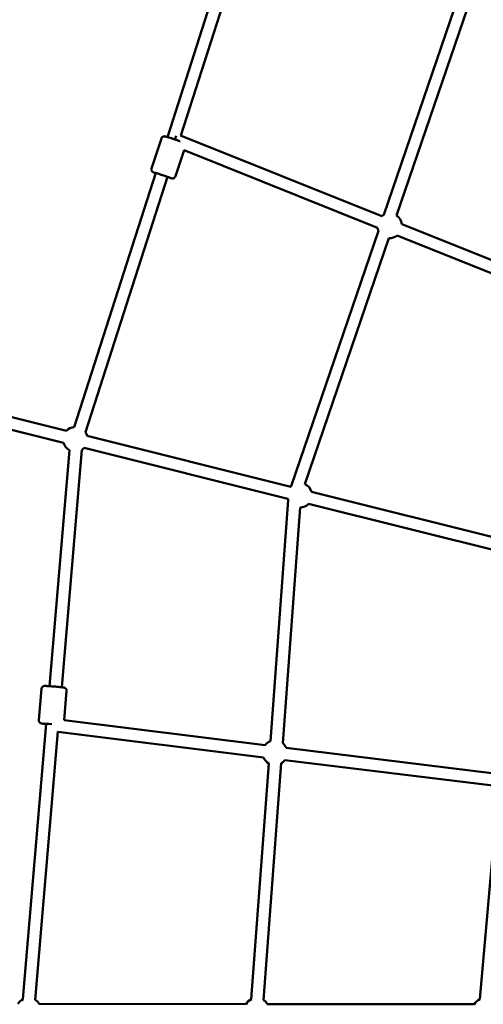
# Model space of a CAD drawing. Units: millimetres. Extents: x -15479 to 46221, y 101441 to 128002.
# Drawn here: x 28548 to 29299, y 115532 to 117128 of the extents above; entities that cross this region are included whole.
import ezdxf

# ---------------------------------------------------------------- set-up
doc = ezdxf.new("R2010")
doc.units = ezdxf.units.MM
doc.layers.add('MD_Visible', color=7, linetype='Continuous', lineweight=50)

# ---------------------------------------------------------------- blocks, each defined once
blk = doc.blocks.new('CustomObjectsInViewport6_0')
at = {"layer": 'MD_Visible'}
for p, q in [((3805.2, 10977.6), (3958.6, 11454.3)), ((3826.9, 10980), (3974.7, 11439)), ((4156, 10851.4), (4295.1, 11258.7)), ((4176.8, 10850.4), (4313.3, 11250.3)), ((4153, 10849.4), (3826.7, 10980.1)), ((3779.3, 10926.9), (3795.4, 10975.3)), ((3779.3, 10926.9), (3795.4, 10975.3)), ((3779.3, 10926.9), (3795.4, 10975.3)), ((3779.3, 10926.9), (3795.4, 10975.3)), ((3818.3, 10914), (3832.3, 10956.3)), ((3818.3, 10914), (3832.3, 10956.3)), ((3818.3, 10914), (3832.3, 10956.3)), ((3818.3, 10914), (3832.3, 10956.3)), ((4145.9, 10830.7), (3832.2, 10956.3)), ((3653.8, 10507.6), (3786.4, 10919.4)), ((3672.2, 10499.2), (3805.5, 10913.2)), ((4501.8, 10709.7), (4185.4, 10836.4)), ((4005.8, 10411.5), (4147.3, 10825.8)), ((4028.2, 10415.1), (4164.3, 10813.9)), ((4494.3, 10691.1), (4177.8, 10817.9)), ((3301.8, 10586.2), (3641.4, 10501.6)), ((3308.5, 10563.9), (3636.6, 10482.2)), ((3675, 10493.2), (4005.3, 10410.9)), ((3613.9, 10087.6), (3646.3, 10470.1)), ((3633.8, 10085.9), (3666.4, 10470.7)), ((3670.2, 10473.8), (4000.4, 10391.5)), ((4038.9, 10402.5), (4369.1, 10320.2)), ((3972.4, 9998.3), (4001.3, 10389)), ((3992.2, 9995.1), (4020.5, 10377)), ((4034, 10383.1), (4364.3, 10300.8)), ((3601, 10083.3), (3596.8, 10032.5)), ((3601, 10083.3), (3596.8, 10032.5)), ((3601, 10083.3), (3596.8, 10032.5)), ((3601, 10083.3), (3596.8, 10032.5)), ((3641.8, 10079.9), (3637.9, 10032.7)), ((3641.8, 10079.9), (3637.9, 10032.7)), ((3641.8, 10079.9), (3637.9, 10032.7)), ((3641.8, 10079.9), (3637.9, 10032.7)), ((3570.9, 9580.3), (3608.7, 10026.7)), ((3963.6, 9991.8), (3637.8, 10032.7)), ((3590.9, 9579.3), (3627.7, 10013.9)), ((3961.1, 9972), (3627.7, 10013.8)), ((4335.4, 9946.3), (3997.9, 9987.5)), ((3941.3, 9580.2), (3969.7, 9962.5)), ((3961.3, 9578.7), (3989.8, 9962.8)), ((4333, 9926.4), (3995.5, 9967.7)), ((4311.9, 9580.2), (4341.4, 9917.3)), ((3597.4, 9572.5), (3932.7, 9572.2)), ((3967.4, 9572.2), (4302.7, 9572))]:
    blk.add_line(p, q, dxfattribs=at)
at = {"layer": 'MD_Visible', "extrusion": (0, 0, -1)}
for centre, start, end in [((-4165.6, 10833.8), 51.0379, 61.3644), ((-4165.6, 10833.8), 51.0379, 61.3644), ((-4165.6, 10833.8), 51.0379, 61.3644), ((-4165.6, 10833.8), 51.0379, 61.3644), ((-4165.6, 10833.8), 124.0229, 172.6086), ((-4165.6, 10833.8), 124.0229, 172.6086), ((-4165.6, 10833.8), 124.0229, 172.6086), ((-4165.6, 10833.8), 124.0229, 172.6086), ((-4165.6, 10833.8), 336.3705, 351.0498), ((-4165.6, 10833.8), 336.3705, 351.0498), ((-4165.6, 10833.8), 336.3705, 351.0498), ((-4165.6, 10833.8), 336.3705, 351.0498), ((-4165.6, 10833.8), 232.6148, 273.6328), ((-4165.6, 10833.8), 232.6148, 273.6328), ((-4165.6, 10833.8), 232.6148, 273.6328), ((-4165.6, 10833.8), 232.6148, 273.6328), ((-3655.8, 10487.7), 43.9909, 85.3028), ((-3655.8, 10487.7), 43.9909, 85.3028), ((-3655.8, 10487.7), 43.9909, 85.3028), ((-3655.8, 10487.7), 43.9909, 85.3028), ((-3655.8, 10487.7), 143.9381, 163.9952), ((-3655.8, 10487.7), 143.9381, 163.9952), ((-3655.8, 10487.7), 143.9381, 163.9952), ((-3655.8, 10487.7), 143.9381, 163.9952), ((-3655.8, 10487.7), 298.0986, 343.9995), ((-3655.8, 10487.7), 298.0986, 343.9995), ((-3655.8, 10487.7), 298.0986, 343.9995), ((-3655.8, 10487.7), 298.0986, 343.9995), ((-3655.8, 10487.7), 223.9952, 238.3065), ((-3655.8, 10487.7), 223.9952, 238.3065), ((-3655.8, 10487.7), 223.9952, 238.3065), ((-3655.8, 10487.7), 223.9952, 238.3065), ((-4019.6, 10397), 43.9909, 46.322), ((-4019.6, 10397), 43.9909, 46.322), ((-4019.6, 10397), 43.9909, 46.322), ((-4019.6, 10397), 43.9909, 46.322), ((-4019.6, 10397), 115.258, 163.9952), ((-4019.6, 10397), 115.258, 163.9952), ((-4019.6, 10397), 115.258, 163.9952), ((-4019.6, 10397), 115.258, 163.9952), ((-4019.6, 10397), 336.2828, 343.9995), ((-4019.6, 10397), 336.2828, 343.9995), ((-4019.6, 10397), 336.2828, 343.9995), ((-4019.6, 10397), 336.2828, 343.9995), ((-4019.6, 10397), 223.9952, 267.5394), ((-4019.6, 10397), 223.9952, 267.5394), ((-4019.6, 10397), 223.9952, 267.5394), ((-4019.6, 10397), 223.9952, 267.5394), ((-3979.5, 9979.7), 37.1575, 69.0944), ((-3979.5, 9979.7), 37.1575, 69.0944), ((-3979.5, 9979.7), 37.1575, 69.0944), ((-3979.5, 9979.7), 37.1575, 69.0944), ((-3979.5, 9979.7), 129.345, 156.9746), ((-3979.5, 9979.7), 129.345, 156.9746), ((-3979.5, 9979.7), 129.345, 156.9746), ((-3979.5, 9979.7), 129.345, 156.9746), ((-3979.5, 9979.7), 299.3902, 337.1609), ((-3979.5, 9979.7), 299.3902, 337.1609), ((-3979.5, 9979.7), 299.3902, 337.1609), ((-3979.5, 9979.7), 299.3902, 337.1609), ((-3979.5, 9979.7), 216.9746, 239.1397), ((-3979.5, 9979.7), 216.9746, 239.1397), ((-3979.5, 9979.7), 216.9746, 239.1397), ((-3979.5, 9979.7), 216.9746, 239.1397), ((-3580, 9562.5), 30.0426, 63.6982), ((-3580, 9562.5), 121.831, 150.0427), ((-3950, 9562.2), 30.0426, 64.2797), ((-3950, 9562.2), 124.205, 150.0427), ((-4320, 9561.9), 30.0426, 65.9469)]:
    blk.add_arc(centre, 20, start, end, dxfattribs=at)
for centre, major_axis, ratio, start_param, end_param in [((3817, 10973.2), (-3.72, -9.28), 0.013833, 1.631673, 2.29949), ((3797.2, 10915.7), (-11.9, 3.9), 0.026373, 5.860219, 10.23648), ((3797.2, 10915.7), (-11.9, 3.9), 0.026373, 5.860219, 10.23648), ((3797.2, 10915.7), (-11.9, 3.9), 0.026373, 5.860219, 10.23648), ((3797.2, 10915.7), (-11.9, 3.9), 0.026373, 5.860219, 10.23648), ((3616.8, 10025.8), (-12.5, 1), 0.022754, 5.419356, 7.911078), ((3616.8, 10025.8), (-12.5, 1), 0.022754, 5.419356, 7.911078), ((3616.8, 10025.8), (-12.5, 1), 0.022754, 5.419356, 7.911078), ((3616.8, 10025.8), (-12.5, 1), 0.022754, 5.419356, 7.911078)]:
    blk.add_ellipse(centre, major_axis=major_axis, ratio=ratio, start_param=start_param, end_param=end_param, dxfattribs=at)
at = {"layer": 'MD_Visible'}
for points, knots in [([(3795.4, 10975.3), (3795.6, 10975.8), (3795.8, 10976.3), (3796.4, 10977.1), (3796.8, 10977.5), (3797.5, 10978), (3797.9, 10978.2), (3798.7, 10978.6), (3799, 10978.6), (3799.6, 10978.7), (3799.9, 10978.8), (3800.3, 10978.8), (3800.5, 10978.8), (3800.8, 10978.7), (3800.9, 10978.7), (3801.3, 10978.7), (3801.5, 10978.6), (3802.3, 10978.4), (3803, 10978.3), (3804.8, 10977.7), (3806, 10977.4), (3808.7, 10976.5), (3810.2, 10976.1), (3813.3, 10975.1), (3814.9, 10974.6), (3818.1, 10973.5), (3819.7, 10973), (3822.7, 10971.9), (3824.1, 10971.4), (3825.7, 10970.9), (3825.9, 10970.8), (3826.1, 10970.7)], [6.147225, 6.147225, 6.147225, 6.147225, 6.155692, 6.155692, 6.165023, 6.165023, 6.177238, 6.177238, 6.195452, 6.195452, 6.220746, 6.220746, 6.250242, 6.250242, 6.293301, 6.293301, 6.392409, 6.392409, 6.706569, 6.706569, 7.060148, 7.060148, 7.387755, 7.387755, 7.71131, 7.71131, 8.034031, 8.034031, 8.357507, 8.357507, 8.418354, 8.418354, 8.418354, 8.418354]), ([(3795.4, 10975.3), (3795.6, 10975.8), (3795.8, 10976.3), (3796.4, 10977.1), (3796.8, 10977.5), (3797.5, 10978), (3797.9, 10978.2), (3798.7, 10978.6), (3799, 10978.6), (3799.6, 10978.7), (3799.9, 10978.8), (3800.3, 10978.8), (3800.5, 10978.8), (3800.8, 10978.7), (3800.9, 10978.7), (3801.3, 10978.7), (3801.5, 10978.6), (3802.3, 10978.4), (3803, 10978.3), (3804.8, 10977.7), (3806, 10977.4), (3808.7, 10976.5), (3810.2, 10976.1), (3813.3, 10975.1), (3814.9, 10974.6), (3818.1, 10973.5), (3819.7, 10973), (3822.7, 10971.9), (3824.1, 10971.4), (3825.7, 10970.9), (3825.9, 10970.8), (3826.1, 10970.7)], [6.147225, 6.147225, 6.147225, 6.147225, 6.155692, 6.155692, 6.165023, 6.165023, 6.177238, 6.177238, 6.195452, 6.195452, 6.220746, 6.220746, 6.250242, 6.250242, 6.293301, 6.293301, 6.392409, 6.392409, 6.706569, 6.706569, 7.060148, 7.060148, 7.387755, 7.387755, 7.71131, 7.71131, 8.034031, 8.034031, 8.357507, 8.357507, 8.418354, 8.418354, 8.418354, 8.418354]), ([(3795.4, 10975.3), (3795.6, 10975.8), (3795.8, 10976.3), (3796.4, 10977.1), (3796.8, 10977.5), (3797.5, 10978), (3797.9, 10978.2), (3798.7, 10978.6), (3799, 10978.6), (3799.6, 10978.7), (3799.9, 10978.8), (3800.3, 10978.8), (3800.5, 10978.8), (3800.8, 10978.7), (3800.9, 10978.7), (3801.3, 10978.7), (3801.5, 10978.6), (3802.3, 10978.4), (3803, 10978.3), (3804.8, 10977.7), (3806, 10977.4), (3808.7, 10976.5), (3810.2, 10976.1), (3813.3, 10975.1), (3814.9, 10974.6), (3818.1, 10973.5), (3819.7, 10973), (3822.7, 10971.9), (3824.1, 10971.4), (3825.7, 10970.9), (3825.9, 10970.8), (3826.1, 10970.7)], [6.147225, 6.147225, 6.147225, 6.147225, 6.155692, 6.155692, 6.165023, 6.165023, 6.177238, 6.177238, 6.195452, 6.195452, 6.220746, 6.220746, 6.250242, 6.250242, 6.293301, 6.293301, 6.392409, 6.392409, 6.706569, 6.706569, 7.060148, 7.060148, 7.387755, 7.387755, 7.71131, 7.71131, 8.034031, 8.034031, 8.357507, 8.357507, 8.418354, 8.418354, 8.418354, 8.418354]), ([(3795.4, 10975.3), (3795.6, 10975.8), (3795.8, 10976.3), (3796.4, 10977.1), (3796.8, 10977.5), (3797.5, 10978), (3797.9, 10978.2), (3798.7, 10978.6), (3799, 10978.6), (3799.6, 10978.7), (3799.9, 10978.8), (3800.3, 10978.8), (3800.5, 10978.8), (3800.8, 10978.7), (3800.9, 10978.7), (3801.3, 10978.7), (3801.5, 10978.6), (3802.3, 10978.4), (3803, 10978.3), (3804.8, 10977.7), (3806, 10977.4), (3808.7, 10976.5), (3810.2, 10976.1), (3813.3, 10975.1), (3814.9, 10974.6), (3818.1, 10973.5), (3819.7, 10973), (3822.7, 10971.9), (3824.1, 10971.4), (3825.7, 10970.9), (3825.9, 10970.8), (3826.1, 10970.7)], [6.147225, 6.147225, 6.147225, 6.147225, 6.155692, 6.155692, 6.165023, 6.165023, 6.177238, 6.177238, 6.195452, 6.195452, 6.220746, 6.220746, 6.250242, 6.250242, 6.293301, 6.293301, 6.392409, 6.392409, 6.706569, 6.706569, 7.060148, 7.060148, 7.387755, 7.387755, 7.71131, 7.71131, 8.034031, 8.034031, 8.357507, 8.357507, 8.418354, 8.418354, 8.418354, 8.418354]), ([(3779.3, 10926.9), (3779.2, 10926.4), (3779.1, 10925.9), (3779.1, 10924.9), (3779.2, 10924.4), (3779.4, 10923.5), (3779.6, 10923.1), (3780, 10922.4), (3780.3, 10922.1), (3780.7, 10921.6), (3780.9, 10921.5), (3781.2, 10921.2), (3781.3, 10921.2), (3781.6, 10921), (3781.7, 10920.9), (3782.1, 10920.7), (3782.3, 10920.6), (3783, 10920.3), (3783.6, 10920.1), (3785, 10919.5), (3785.6, 10919.3), (3786.3, 10919.1)], [0.1359606, 0.1359606, 0.1359606, 0.1359606, 0.1444279, 0.1444279, 0.1537589, 0.1537589, 0.1659739, 0.1659739, 0.1841881, 0.1841881, 0.2094818, 0.2094818, 0.2389774, 0.2389774, 0.2820367, 0.2820367, 0.3811451, 0.3811451, 0.6953044, 0.6953044, 0.8938147, 0.8938147, 0.8938147, 0.8938147]), ([(3779.3, 10926.9), (3779.2, 10926.4), (3779.1, 10925.9), (3779.1, 10924.9), (3779.2, 10924.4), (3779.4, 10923.5), (3779.6, 10923.1), (3780, 10922.4), (3780.3, 10922.1), (3780.7, 10921.6), (3780.9, 10921.5), (3781.2, 10921.2), (3781.3, 10921.2), (3781.6, 10921), (3781.7, 10920.9), (3782.1, 10920.7), (3782.3, 10920.6), (3783, 10920.3), (3783.6, 10920.1), (3785, 10919.5), (3785.6, 10919.3), (3786.3, 10919.1)], [0.1359606, 0.1359606, 0.1359606, 0.1359606, 0.1444279, 0.1444279, 0.1537589, 0.1537589, 0.1659739, 0.1659739, 0.1841881, 0.1841881, 0.2094818, 0.2094818, 0.2389774, 0.2389774, 0.2820367, 0.2820367, 0.3811451, 0.3811451, 0.6953044, 0.6953044, 0.8938147, 0.8938147, 0.8938147, 0.8938147]), ([(3779.3, 10926.9), (3779.2, 10926.4), (3779.1, 10925.9), (3779.1, 10924.9), (3779.2, 10924.4), (3779.4, 10923.5), (3779.6, 10923.1), (3780, 10922.4), (3780.3, 10922.1), (3780.7, 10921.6), (3780.9, 10921.5), (3781.2, 10921.2), (3781.3, 10921.2), (3781.6, 10921), (3781.7, 10920.9), (3782.1, 10920.7), (3782.3, 10920.6), (3783, 10920.3), (3783.6, 10920.1), (3785, 10919.5), (3785.6, 10919.3), (3786.3, 10919.1)], [0.1359606, 0.1359606, 0.1359606, 0.1359606, 0.1444279, 0.1444279, 0.1537589, 0.1537589, 0.1659739, 0.1659739, 0.1841881, 0.1841881, 0.2094818, 0.2094818, 0.2389774, 0.2389774, 0.2820367, 0.2820367, 0.3811451, 0.3811451, 0.6953044, 0.6953044, 0.8938147, 0.8938147, 0.8938147, 0.8938147]), ([(3779.3, 10926.9), (3779.2, 10926.4), (3779.1, 10925.9), (3779.1, 10924.9), (3779.2, 10924.4), (3779.4, 10923.5), (3779.6, 10923.1), (3780, 10922.4), (3780.3, 10922.1), (3780.7, 10921.6), (3780.9, 10921.5), (3781.2, 10921.2), (3781.3, 10921.2), (3781.6, 10921), (3781.7, 10920.9), (3782.1, 10920.7), (3782.3, 10920.6), (3783, 10920.3), (3783.6, 10920.1), (3785, 10919.5), (3785.6, 10919.3), (3786.3, 10919.1)], [0.1359606, 0.1359606, 0.1359606, 0.1359606, 0.1444279, 0.1444279, 0.1537589, 0.1537589, 0.1659739, 0.1659739, 0.1841881, 0.1841881, 0.2094818, 0.2094818, 0.2389774, 0.2389774, 0.2820367, 0.2820367, 0.3811451, 0.3811451, 0.6953044, 0.6953044, 0.8938147, 0.8938147, 0.8938147, 0.8938147]), ([(3805.3, 10912.7), (3805.5, 10912.6), (3805.8, 10912.5), (3807.3, 10912.1), (3808.5, 10911.7), (3810.5, 10911.1), (3811.2, 10910.9), (3812.1, 10910.7), (3812.4, 10910.7), (3812.9, 10910.6), (3813, 10910.6), (3813.4, 10910.6), (3813.6, 10910.6), (3814.4, 10910.6), (3814.8, 10910.7), (3815.7, 10911.1), (3815.9, 10911.2), (3816.7, 10911.7), (3817.2, 10912.1), (3817.9, 10913.2), (3818.1, 10913.6), (3818.3, 10914)], [2.2885438, 2.2885438, 2.2885438, 2.2885438, 2.3462432, 2.3462432, 2.6734378, 2.6734378, 3.019678, 3.019678, 3.1486156, 3.1486156, 3.1834594, 3.1834594, 3.2208789, 3.2208789, 3.2475453, 3.2475453, 3.256651, 3.256651, 3.2702211, 3.2702211, 3.2775532, 3.2775532, 3.2775532, 3.2775532]), ([(3805.3, 10912.7), (3805.5, 10912.6), (3805.8, 10912.5), (3807.3, 10912.1), (3808.5, 10911.7), (3810.5, 10911.1), (3811.2, 10910.9), (3812.1, 10910.7), (3812.4, 10910.7), (3812.9, 10910.6), (3813, 10910.6), (3813.4, 10910.6), (3813.6, 10910.6), (3814.4, 10910.6), (3814.8, 10910.7), (3815.7, 10911.1), (3815.9, 10911.2), (3816.7, 10911.7), (3817.2, 10912.1), (3817.9, 10913.2), (3818.1, 10913.6), (3818.3, 10914)], [2.2885438, 2.2885438, 2.2885438, 2.2885438, 2.3462432, 2.3462432, 2.6734378, 2.6734378, 3.019678, 3.019678, 3.1486156, 3.1486156, 3.1834594, 3.1834594, 3.2208789, 3.2208789, 3.2475453, 3.2475453, 3.256651, 3.256651, 3.2702211, 3.2702211, 3.2775532, 3.2775532, 3.2775532, 3.2775532]), ([(3805.3, 10912.7), (3805.5, 10912.6), (3805.8, 10912.5), (3807.3, 10912.1), (3808.5, 10911.7), (3810.5, 10911.1), (3811.2, 10910.9), (3812.1, 10910.7), (3812.4, 10910.7), (3812.9, 10910.6), (3813, 10910.6), (3813.4, 10910.6), (3813.6, 10910.6), (3814.4, 10910.6), (3814.8, 10910.7), (3815.7, 10911.1), (3815.9, 10911.2), (3816.7, 10911.7), (3817.2, 10912.1), (3817.9, 10913.2), (3818.1, 10913.6), (3818.3, 10914)], [2.2885438, 2.2885438, 2.2885438, 2.2885438, 2.3462432, 2.3462432, 2.6734378, 2.6734378, 3.019678, 3.019678, 3.1486156, 3.1486156, 3.1834594, 3.1834594, 3.2208789, 3.2208789, 3.2475453, 3.2475453, 3.256651, 3.256651, 3.2702211, 3.2702211, 3.2775532, 3.2775532, 3.2775532, 3.2775532]), ([(3805.3, 10912.7), (3805.5, 10912.6), (3805.8, 10912.5), (3807.3, 10912.1), (3808.5, 10911.7), (3810.5, 10911.1), (3811.2, 10910.9), (3812.1, 10910.7), (3812.4, 10910.7), (3812.9, 10910.6), (3813, 10910.6), (3813.4, 10910.6), (3813.6, 10910.6), (3814.4, 10910.6), (3814.8, 10910.7), (3815.7, 10911.1), (3815.9, 10911.2), (3816.7, 10911.7), (3817.2, 10912.1), (3817.9, 10913.2), (3818.1, 10913.6), (3818.3, 10914)], [2.2885438, 2.2885438, 2.2885438, 2.2885438, 2.3462432, 2.3462432, 2.6734378, 2.6734378, 3.019678, 3.019678, 3.1486156, 3.1486156, 3.1834594, 3.1834594, 3.2208789, 3.2208789, 3.2475453, 3.2475453, 3.256651, 3.256651, 3.2702211, 3.2702211, 3.2775532, 3.2775532, 3.2775532, 3.2775532]), ([(3601, 10083.3), (3601, 10083.9), (3601.2, 10084.4), (3601.6, 10085.3), (3601.8, 10085.7), (3602.4, 10086.5), (3602.7, 10086.7), (3603.4, 10087.2), (3603.7, 10087.4), (3604.3, 10087.7), (3604.6, 10087.7), (3605, 10087.8), (3605.1, 10087.9), (3605.4, 10087.9), (3605.5, 10087.9), (3605.9, 10088), (3606, 10088), (3606.4, 10088), (3606.6, 10088), (3607.1, 10088), (3607.4, 10088), (3608, 10087.9), (3608.3, 10087.9), (3609.1, 10087.9), (3609.4, 10087.9), (3611, 10087.8), (3612.4, 10087.7), (3615.3, 10087.5), (3616.9, 10087.4), (3620.2, 10087.1), (3621.9, 10087), (3625.2, 10086.7), (3626.8, 10086.5), (3629.9, 10086.3), (3631.3, 10086.1), (3633.8, 10085.9), (3634.9, 10085.7), (3636.6, 10085.5), (3637, 10085.5), (3638.2, 10085.2), (3638.3, 10085.2), (3638.6, 10085.1), (3638.8, 10085), (3639.4, 10084.7), (3639.7, 10084.5), (3640.4, 10083.9), (3640.6, 10083.7), (3641, 10083.2), (3641.2, 10082.9), (3641.6, 10082.1), (3641.8, 10081.5), (3641.9, 10080.5), (3641.9, 10080.2), (3641.8, 10079.9)], [5.978722, 5.978722, 5.978722, 5.978722, 5.986021, 5.986021, 5.994066, 5.994066, 6.004614, 6.004614, 6.020542, 6.020542, 6.043588, 6.043588, 6.069956, 6.069956, 6.106182, 6.106182, 6.180458, 6.180458, 6.301156, 6.301156, 6.425848, 6.425848, 6.551937, 6.551937, 6.675713, 6.675713, 7.010177, 7.010177, 7.33489, 7.33489, 7.657522, 7.657522, 7.979939, 7.979939, 8.303617, 8.303617, 8.632636, 8.632636, 8.997636, 8.997636, 9.031127, 9.031127, 9.06616, 9.06616, 9.091095, 9.091095, 9.099993, 9.099993, 9.106431, 9.106431, 9.1164, 9.1164, 9.120315, 9.120315, 9.120315, 9.120315]), ([(3601, 10083.3), (3601, 10083.9), (3601.2, 10084.4), (3601.6, 10085.3), (3601.8, 10085.7), (3602.4, 10086.5), (3602.7, 10086.7), (3603.4, 10087.2), (3603.7, 10087.4), (3604.3, 10087.7), (3604.6, 10087.7), (3605, 10087.8), (3605.1, 10087.9), (3605.4, 10087.9), (3605.5, 10087.9), (3605.9, 10088), (3606, 10088), (3606.4, 10088), (3606.6, 10088), (3607.1, 10088), (3607.4, 10088), (3608, 10087.9), (3608.3, 10087.9), (3609.1, 10087.9), (3609.4, 10087.9), (3611, 10087.8), (3612.4, 10087.7), (3615.3, 10087.5), (3616.9, 10087.4), (3620.2, 10087.1), (3621.9, 10087), (3625.2, 10086.7), (3626.8, 10086.5), (3629.9, 10086.3), (3631.3, 10086.1), (3633.8, 10085.9), (3634.9, 10085.7), (3636.6, 10085.5), (3637, 10085.5), (3638.2, 10085.2), (3638.3, 10085.2), (3638.6, 10085.1), (3638.8, 10085), (3639.4, 10084.7), (3639.7, 10084.5), (3640.4, 10083.9), (3640.6, 10083.7), (3641, 10083.2), (3641.2, 10082.9), (3641.6, 10082.1), (3641.8, 10081.5), (3641.9, 10080.5), (3641.9, 10080.2), (3641.8, 10079.9)], [5.978722, 5.978722, 5.978722, 5.978722, 5.986021, 5.986021, 5.994066, 5.994066, 6.004614, 6.004614, 6.020542, 6.020542, 6.043588, 6.043588, 6.069956, 6.069956, 6.106182, 6.106182, 6.180458, 6.180458, 6.301156, 6.301156, 6.425848, 6.425848, 6.551937, 6.551937, 6.675713, 6.675713, 7.010177, 7.010177, 7.33489, 7.33489, 7.657522, 7.657522, 7.979939, 7.979939, 8.303617, 8.303617, 8.632636, 8.632636, 8.997636, 8.997636, 9.031127, 9.031127, 9.06616, 9.06616, 9.091095, 9.091095, 9.099993, 9.099993, 9.106431, 9.106431, 9.1164, 9.1164, 9.120315, 9.120315, 9.120315, 9.120315]), ([(3601, 10083.3), (3601, 10083.9), (3601.2, 10084.4), (3601.6, 10085.3), (3601.8, 10085.7), (3602.4, 10086.5), (3602.7, 10086.7), (3603.4, 10087.2), (3603.7, 10087.4), (3604.3, 10087.7), (3604.6, 10087.7), (3605, 10087.8), (3605.1, 10087.9), (3605.4, 10087.9), (3605.5, 10087.9), (3605.9, 10088), (3606, 10088), (3606.4, 10088), (3606.6, 10088), (3607.1, 10088), (3607.4, 10088), (3608, 10087.9), (3608.3, 10087.9), (3609.1, 10087.9), (3609.4, 10087.9), (3611, 10087.8), (3612.4, 10087.7), (3615.3, 10087.5), (3616.9, 10087.4), (3620.2, 10087.1), (3621.9, 10087), (3625.2, 10086.7), (3626.8, 10086.5), (3629.9, 10086.3), (3631.3, 10086.1), (3633.8, 10085.9), (3634.9, 10085.7), (3636.6, 10085.5), (3637, 10085.5), (3638.2, 10085.2), (3638.3, 10085.2), (3638.6, 10085.1), (3638.8, 10085), (3639.4, 10084.7), (3639.7, 10084.5), (3640.4, 10083.9), (3640.6, 10083.7), (3641, 10083.2), (3641.2, 10082.9), (3641.6, 10082.1), (3641.8, 10081.5), (3641.9, 10080.5), (3641.9, 10080.2), (3641.8, 10079.9)], [5.978722, 5.978722, 5.978722, 5.978722, 5.986021, 5.986021, 5.994066, 5.994066, 6.004614, 6.004614, 6.020542, 6.020542, 6.043588, 6.043588, 6.069956, 6.069956, 6.106182, 6.106182, 6.180458, 6.180458, 6.301156, 6.301156, 6.425848, 6.425848, 6.551937, 6.551937, 6.675713, 6.675713, 7.010177, 7.010177, 7.33489, 7.33489, 7.657522, 7.657522, 7.979939, 7.979939, 8.303617, 8.303617, 8.632636, 8.632636, 8.997636, 8.997636, 9.031127, 9.031127, 9.06616, 9.06616, 9.091095, 9.091095, 9.099993, 9.099993, 9.106431, 9.106431, 9.1164, 9.1164, 9.120315, 9.120315, 9.120315, 9.120315]), ([(3601, 10083.3), (3601, 10083.9), (3601.2, 10084.4), (3601.6, 10085.3), (3601.8, 10085.7), (3602.4, 10086.5), (3602.7, 10086.7), (3603.4, 10087.2), (3603.7, 10087.4), (3604.3, 10087.7), (3604.6, 10087.7), (3605, 10087.8), (3605.1, 10087.9), (3605.4, 10087.9), (3605.5, 10087.9), (3605.9, 10088), (3606, 10088), (3606.4, 10088), (3606.6, 10088), (3607.1, 10088), (3607.4, 10088), (3608, 10087.9), (3608.3, 10087.9), (3609.1, 10087.9), (3609.4, 10087.9), (3611, 10087.8), (3612.4, 10087.7), (3615.3, 10087.5), (3616.9, 10087.4), (3620.2, 10087.1), (3621.9, 10087), (3625.2, 10086.7), (3626.8, 10086.5), (3629.9, 10086.3), (3631.3, 10086.1), (3633.8, 10085.9), (3634.9, 10085.7), (3636.6, 10085.5), (3637, 10085.5), (3638.2, 10085.2), (3638.3, 10085.2), (3638.6, 10085.1), (3638.8, 10085), (3639.4, 10084.7), (3639.7, 10084.5), (3640.4, 10083.9), (3640.6, 10083.7), (3641, 10083.2), (3641.2, 10082.9), (3641.6, 10082.1), (3641.8, 10081.5), (3641.9, 10080.5), (3641.9, 10080.2), (3641.8, 10079.9)], [5.978722, 5.978722, 5.978722, 5.978722, 5.986021, 5.986021, 5.994066, 5.994066, 6.004614, 6.004614, 6.020542, 6.020542, 6.043588, 6.043588, 6.069956, 6.069956, 6.106182, 6.106182, 6.180458, 6.180458, 6.301156, 6.301156, 6.425848, 6.425848, 6.551937, 6.551937, 6.675713, 6.675713, 7.010177, 7.010177, 7.33489, 7.33489, 7.657522, 7.657522, 7.979939, 7.979939, 8.303617, 8.303617, 8.632636, 8.632636, 8.997636, 8.997636, 9.031127, 9.031127, 9.06616, 9.06616, 9.091095, 9.091095, 9.099993, 9.099993, 9.106431, 9.106431, 9.1164, 9.1164, 9.120315, 9.120315, 9.120315, 9.120315]), ([(3596.8, 10032.5), (3596.7, 10032), (3596.8, 10031.4), (3597, 10030.5), (3597.2, 10030), (3597.6, 10029.2), (3597.9, 10028.9), (3598.5, 10028.3), (3598.8, 10028.1), (3599.3, 10027.7), (3599.6, 10027.6), (3599.9, 10027.4), (3600.1, 10027.4), (3600.4, 10027.3), (3600.5, 10027.2), (3600.8, 10027.2), (3600.9, 10027.1), (3601.3, 10027.1), (3601.5, 10027), (3602, 10026.9), (3602.3, 10026.9), (3602.9, 10026.8), (3603.2, 10026.8), (3604, 10026.7), (3604.4, 10026.7), (3605.9, 10026.5), (3607.2, 10026.4), (3608.7, 10026.2)], [0.304463, 0.304463, 0.304463, 0.304463, 0.311763, 0.311763, 0.319807, 0.319807, 0.330355, 0.330355, 0.346283, 0.346283, 0.36933, 0.36933, 0.395698, 0.395698, 0.431923, 0.431923, 0.5062, 0.5062, 0.626898, 0.626898, 0.75159, 0.75159, 0.877678, 0.877678, 1.001454, 1.001454, 1.329154, 1.329154, 1.329154, 1.329154]), ([(3596.8, 10032.5), (3596.7, 10032), (3596.8, 10031.4), (3597, 10030.5), (3597.2, 10030), (3597.6, 10029.2), (3597.9, 10028.9), (3598.5, 10028.3), (3598.8, 10028.1), (3599.3, 10027.7), (3599.6, 10027.6), (3599.9, 10027.4), (3600.1, 10027.4), (3600.4, 10027.3), (3600.5, 10027.2), (3600.8, 10027.2), (3600.9, 10027.1), (3601.3, 10027.1), (3601.5, 10027), (3602, 10026.9), (3602.3, 10026.9), (3602.9, 10026.8), (3603.2, 10026.8), (3604, 10026.7), (3604.4, 10026.7), (3605.9, 10026.5), (3607.2, 10026.4), (3608.7, 10026.2)], [0.304463, 0.304463, 0.304463, 0.304463, 0.311763, 0.311763, 0.319807, 0.319807, 0.330355, 0.330355, 0.346283, 0.346283, 0.36933, 0.36933, 0.395698, 0.395698, 0.431923, 0.431923, 0.5062, 0.5062, 0.626898, 0.626898, 0.75159, 0.75159, 0.877678, 0.877678, 1.001454, 1.001454, 1.329154, 1.329154, 1.329154, 1.329154]), ([(3596.8, 10032.5), (3596.7, 10032), (3596.8, 10031.4), (3597, 10030.5), (3597.2, 10030), (3597.6, 10029.2), (3597.9, 10028.9), (3598.5, 10028.3), (3598.8, 10028.1), (3599.3, 10027.7), (3599.6, 10027.6), (3599.9, 10027.4), (3600.1, 10027.4), (3600.4, 10027.3), (3600.5, 10027.2), (3600.8, 10027.2), (3600.9, 10027.1), (3601.3, 10027.1), (3601.5, 10027), (3602, 10026.9), (3602.3, 10026.9), (3602.9, 10026.8), (3603.2, 10026.8), (3604, 10026.7), (3604.4, 10026.7), (3605.9, 10026.5), (3607.2, 10026.4), (3608.7, 10026.2)], [0.304463, 0.304463, 0.304463, 0.304463, 0.311763, 0.311763, 0.319807, 0.319807, 0.330355, 0.330355, 0.346283, 0.346283, 0.36933, 0.36933, 0.395698, 0.395698, 0.431923, 0.431923, 0.5062, 0.5062, 0.626898, 0.626898, 0.75159, 0.75159, 0.877678, 0.877678, 1.001454, 1.001454, 1.329154, 1.329154, 1.329154, 1.329154]), ([(3596.8, 10032.5), (3596.7, 10032), (3596.8, 10031.4), (3597, 10030.5), (3597.2, 10030), (3597.6, 10029.2), (3597.9, 10028.9), (3598.5, 10028.3), (3598.8, 10028.1), (3599.3, 10027.7), (3599.6, 10027.6), (3599.9, 10027.4), (3600.1, 10027.4), (3600.4, 10027.3), (3600.5, 10027.2), (3600.8, 10027.2), (3600.9, 10027.1), (3601.3, 10027.1), (3601.5, 10027), (3602, 10026.9), (3602.3, 10026.9), (3602.9, 10026.8), (3603.2, 10026.8), (3604, 10026.7), (3604.4, 10026.7), (3605.9, 10026.5), (3607.2, 10026.4), (3608.7, 10026.2)], [0.304463, 0.304463, 0.304463, 0.304463, 0.311763, 0.311763, 0.319807, 0.319807, 0.330355, 0.330355, 0.346283, 0.346283, 0.36933, 0.36933, 0.395698, 0.395698, 0.431923, 0.431923, 0.5062, 0.5062, 0.626898, 0.626898, 0.75159, 0.75159, 0.877678, 0.877678, 1.001454, 1.001454, 1.329154, 1.329154, 1.329154, 1.329154])]:
    blk.add_open_spline(points, degree=3, knots=knots, dxfattribs=at)

msp = doc.modelspace()

# ---------------------------------------------------------------- block references
at = {"layer": 'MD_Visible'}
msp.add_blockref('CustomObjectsInViewport6_0', (24981.9, 105960.3), dxfattribs=at)

doc.saveas('drawing.dxf')
